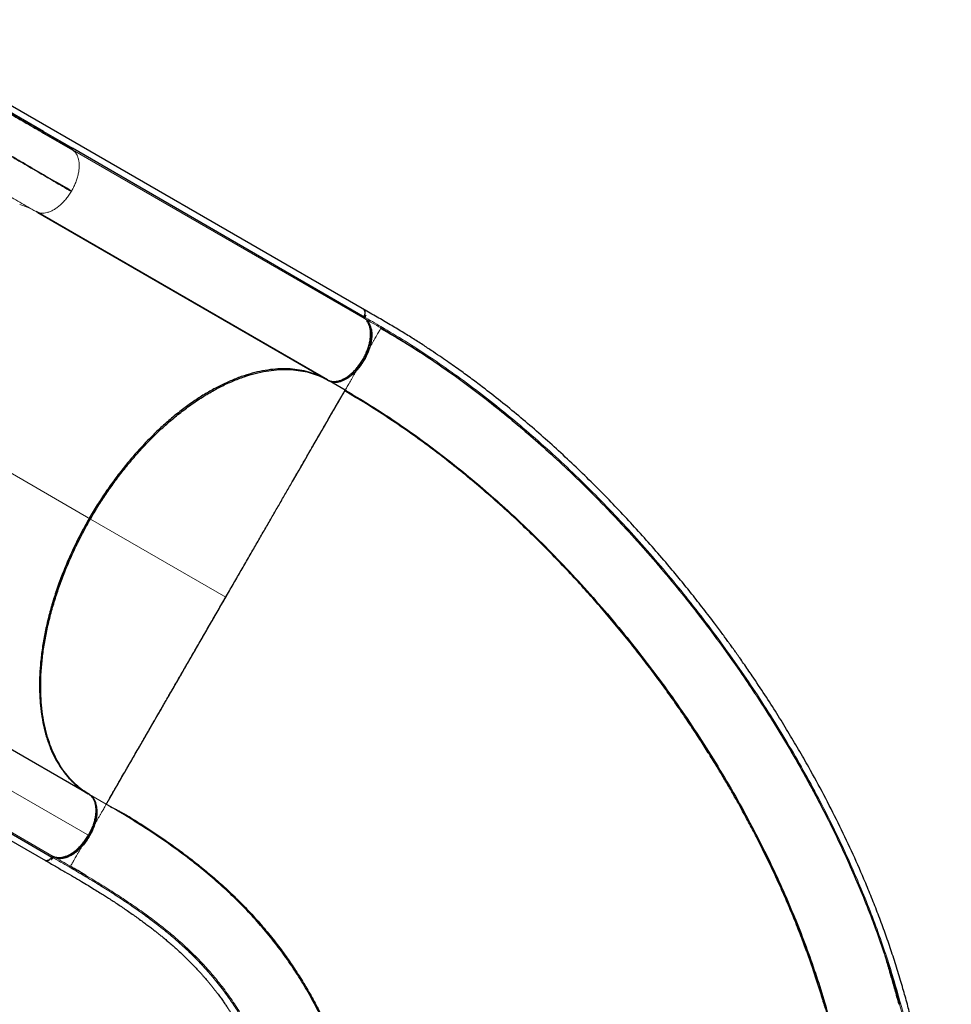
# Model space of a CAD drawing. Extents: x -78 to 544, y -9 to 600.
# Drawn here: x 301 to 340, y 161 to 202 of the extents above; entities that cross this region are included whole.
import ezdxf

# ---------------------------------------------------------------- set-up
doc = ezdxf.new("R2010")
doc.units = 0
doc.header["$LTSCALE"] = 0.125
doc.header["$MEASUREMENT"] = 0
doc.layers.add('CONTOUR', color=7, linetype='CONTINUOUS')

msp = doc.modelspace()

# ---------------------------------------------------------------- linework, layer by layer
at = {"layer": 'CONTOUR', "lineweight": 25}
for p, q in [((315.70387, 190.1498), (300.05097, 199.18701)), ((302.26997, 197.6062), (300.07425, 198.87389)), ((302.27454, 197.54342), (303.48453, 196.84366)), ((315.72679, 189.83588), (303.48115, 196.9059)), ((301.95765, 194.26227), (302.03545, 194.22874)), ((314.15351, 187.22099), (301.95765, 194.26227)), ((302.03391, 194.22582), (314.22984, 187.18449)), ((309.1683, 190.0992), (309.17625, 190.10219)), ((315.67674, 189.86422), (315.67627, 189.86319)), ((315.70387, 190.14979), (315.70786, 190.14526)), ((315.75722, 189.93212), (315.72617, 189.83603)), ((310.85915, 189.13056), (310.84768, 189.12961)), ((316.38545, 189.36604), (316.39818, 189.38808)), ((316.39662, 189.38834), (316.89614, 189.09028)), ((311.82396, 188.56596), (311.83575, 188.56672)), ((312.05495, 188.4326), (312.06797, 188.43265)), ((312.05847, 188.43056), (312.07091, 188.43095)), ((317.72401, 188.57791), (317.94506, 188.43749)), ((312.52875, 188.16662), (312.51592, 188.16646)), ((312.52081, 188.16363), (312.53423, 188.16345)), ((314.15351, 187.22099), (314.20721, 187.19756)), ((314.20281, 187.19143), (314.22735, 187.17821)), ((314.20328, 187.19225), (314.20321, 187.1923)), ((314.8986, 186.79081), (314.22816, 187.17789)), ((309.89846, 178.13064), (309.97049, 178.25507)), ((291.95765, 176.94176), (304.15359, 169.90044)), ((286.73937, 176.13063), (302.35224, 167.11654)), ((290.42995, 174.30056), (302.62589, 167.25923)), ((304.15351, 169.90048), (304.17723, 169.88587)), ((302.67515, 167.23099), (302.60741, 167.15601)), ((302.62547, 167.25896), (302.62666, 167.26064)), ((302.62634, 167.25897), (302.67559, 167.23054)), ((302.39818, 167.09224), (302.39227, 167.09343)), ((338.09826, 161.10804), (338.07301, 161.10128))]:
    msp.add_line(p, q, dxfattribs=at)
at = {"layer": 'CONTOUR', "lineweight": 18}
for p, q in [((303.48453, 196.84366), (315.73017, 189.77364)), ((303.43881, 195.1063), (303.45305, 195.13095)), ((288.8397, 190.28892), (304.23597, 181.39988)), ((311.83529, 188.56699), (311.8237, 188.56611)), ((312.65313, 188.08723), (312.66716, 188.08671)), ((304.23589, 181.39993), (304.23597, 181.39988)), ((304.23895, 181.39816), (309.8986, 178.13055)), ((304.19838, 168.14252), (291.95275, 175.21254)), ((302.68076, 167.28784), (290.48554, 174.32875)), ((304.20329, 169.87174), (304.8986, 169.4703))]:
    msp.add_line(p, q, dxfattribs=at)
at = {"layer": 'CONTOUR', "lineweight": 25, "flags": 128}
msp.add_lwpolyline([(302.26997, 197.6062), (302.94822, 197.21401), (303.48115, 196.9059)], dxfattribs=at)
at = {"layer": 'CONTOUR', "lineweight": 25}
for points, knots in [([(294.06077, 202.28564), (294.06754, 202.28173), (294.08449, 202.27195), (294.14352, 202.23787), (294.23384, 202.18572), (294.35315, 202.11683), (294.50006, 202.03202), (294.68803, 201.92349), (294.92394, 201.78729), (295.21582, 201.61877), (295.54764, 201.42719), (295.91941, 201.21255), (296.30763, 200.98841), (296.70379, 200.75969), (297.10057, 200.53061), (297.52221, 200.28717), (297.96871, 200.02939), (298.44007, 199.75725), (298.96391, 199.45481), (299.5435, 199.12018), (300.18231, 198.75136), (300.85034, 198.36568), (301.54528, 197.96446), (302.03122, 197.6839), (302.27454, 197.54342)], [0, 0, 0, 0, 0.02774569, 0.06948187, 0.11116477, 0.15284769, 0.19458396, 0.23642667, 0.28782983, 0.33908512, 0.39029122, 0.4415471, 0.49295146, 0.53580135, 0.57853719, 0.62121599, 0.66389501, 0.70663151, 0.74948251, 0.79966695, 0.84971897, 0.89973046, 0.94979353, 1, 1, 1, 1]), ([(303.48215, 196.84547), (303.30341, 196.94866), (302.91804, 197.17116), (302.35377, 197.49694), (301.79317, 197.8206), (301.27235, 198.1213), (300.792, 198.39863), (300.35026, 198.65368), (299.94499, 198.88766), (299.57176, 199.10315), (299.22712, 199.30213), (298.90996, 199.48524), (298.6192, 199.65311), (298.3554, 199.80542), (298.11713, 199.94298), (297.90414, 200.06595), (297.71486, 200.17524), (297.54422, 200.27376), (297.37934, 200.36895), (297.20831, 200.46769), (297.02475, 200.57367), (296.82976, 200.68625), (296.62588, 200.80396), (296.41488, 200.92578), (296.20009, 201.04979), (295.98354, 201.17481), (295.76737, 201.29962), (295.55275, 201.42353), (295.3407, 201.54595), (295.13403, 201.66527), (294.9358, 201.77972), (294.75018, 201.88688), (294.58038, 201.98492), (294.44113, 202.06531), (294.32978, 202.1296), (294.24297, 202.17971), (294.17452, 202.21923), (294.1264, 202.24701), (294.11265, 202.25495), (294.10633, 202.2586)], [0, 0, 0, 0, 0.031993308, 0.068978332, 0.104398765, 0.138254671, 0.170546503, 0.200740033, 0.229426348, 0.256605838, 0.282278554, 0.306869763, 0.329898524, 0.351364577, 0.371267684, 0.389607651, 0.40609847, 0.421081252, 0.435521296, 0.451422178, 0.46917639, 0.488508758, 0.509419093, 0.531907201, 0.555972925, 0.581144484, 0.607837908, 0.636053649, 0.665792333, 0.697636942, 0.731061229, 0.766065217, 0.802648578, 0.840810644, 0.871902691, 0.903968322, 0.937007079, 0.971018674, 1, 1, 1, 1]), ([(300.67041, 196.72142), (300.88637, 196.59559), (301.31828, 196.34395), (302.00045, 195.94609), (302.70421, 195.53537), (303.1937, 195.24946), (303.43844, 195.10651)], [0, 0, 0, 0, 0.250003588, 0.500006004, 0.750004931, 1, 1, 1, 1]), ([(340.26579, 154.23099), (340.20685, 154.45101), (340.09235, 154.87832), (339.92573, 155.50024), (339.76931, 156.08405), (339.62307, 156.62975), (339.487, 157.13734), (339.36325, 157.59893), (339.25149, 158.01592), (339.15133, 158.38971), (339.06017, 158.73034), (338.97672, 159.04265), (338.89319, 159.35596), (338.80932, 159.67129), (338.72577, 159.98566), (338.64967, 160.27163), (338.57772, 160.54085), (338.50416, 160.81428), (338.4229, 161.11291), (338.33496, 161.43034), (338.24022, 161.76409), (338.13911, 162.10976), (338.0299, 162.47089), (337.91537, 162.83666), (337.79813, 163.19816), (337.67856, 163.55438), (337.55693, 163.9052), (337.39003, 164.37207), (337.17318, 164.95248), (336.89846, 165.64848), (336.54404, 166.50191), (336.09453, 167.51702), (335.53464, 168.69068), (334.93681, 169.86047), (334.37881, 170.88398), (333.87293, 171.76642), (333.42824, 172.51317), (332.95869, 173.27263), (332.45913, 174.05089), (332.05178, 174.6618), (331.75207, 175.1001), (331.57913, 175.34991), (331.41922, 175.57824), (331.28877, 175.76264), (331.18723, 175.90508), (331.11177, 176.01036), (331.05085, 176.09499), (330.98691, 176.18349), (330.90645, 176.29437), (330.79828, 176.44252), (330.66781, 176.61984), (330.51617, 176.82408), (330.33509, 177.06549), (330.12434, 177.34304), (329.89082, 177.64626), (329.65052, 177.95375), (329.41135, 178.25539), (329.17406, 178.55047), (328.93876, 178.83903), (328.70557, 179.12113), (328.3368, 179.56131), (327.82949, 180.1519), (327.17736, 180.88382), (326.52174, 181.59342), (325.86022, 182.28394), (325.17761, 182.97095), (324.47158, 183.65497), (323.74156, 184.33452), (323.00201, 184.99544), (322.25428, 185.63631), (321.50359, 186.25261), (320.91916, 186.7117), (320.50578, 187.02683), (320.26203, 187.20988), (320.01941, 187.38936), (319.77575, 187.56689), (319.52033, 187.75013), (319.24154, 187.94678), (318.92989, 188.16244), (318.57811, 188.4006), (318.18501, 188.66012), (317.74947, 188.93939), (317.2769, 189.23272), (316.76782, 189.53766), (316.22307, 189.85147), (315.84808, 190.06792), (315.65474, 190.17953)], [0, 0, 0, 0, 0.01631416, 0.03168637, 0.04611653, 0.0596046, 0.0721505, 0.08375399, 0.09383106, 0.10307015, 0.11147149, 0.11909236, 0.12623404, 0.1347124, 0.14248511, 0.14955313, 0.15591919, 0.16243866, 0.16979935, 0.17800223, 0.18587125, 0.19438612, 0.20340467, 0.21234301, 0.22113652, 0.22978443, 0.23828686, 0.24664396, 0.26368296, 0.28035506, 0.29702505, 0.32543923, 0.35385292, 0.38226094, 0.41082389, 0.42908494, 0.44759595, 0.46646739, 0.48608776, 0.50649039, 0.51313154, 0.51979967, 0.52577133, 0.53081412, 0.53412468, 0.53686183, 0.53902557, 0.54073464, 0.54378234, 0.54770795, 0.5523592, 0.55773136, 0.56382446, 0.5714761, 0.57980618, 0.58806683, 0.59619616, 0.60419419, 0.61206094, 0.61979643, 0.62740068, 0.64848591, 0.66922319, 0.68974834, 0.71007491, 0.73035846, 0.75187457, 0.77339538, 0.79491899, 0.81644312, 0.83792059, 0.85902727, 0.86589777, 0.87272136, 0.87949816, 0.88622814, 0.8930964, 0.90081423, 0.90945179, 0.91900908, 0.93000796, 0.94201642, 0.95503165, 0.96904428, 0.98403892, 1, 1, 1, 1]), ([(315.6629, 190.16928), (315.66896, 190.16614), (315.69258, 190.15387), (315.71326, 190.1043), (315.72198, 190.0298), (315.7098, 189.94636), (315.68731, 189.89048), (315.67674, 189.86422)], [0, 0, 0, 0, 0.08517027, 0.33231266, 0.56031939, 0.79329517, 1, 1, 1, 1]), ([(315.6761, 189.80727), (315.67416, 189.80929), (315.66906, 189.8146), (315.66744, 189.82918), (315.6696, 189.84655), (315.67405, 189.85765), (315.67627, 189.86319)], [0, 0, 0, 0, 0.19251141, 0.50607689, 0.75303726, 1, 1, 1, 1]), ([(315.67636, 189.86318), (315.67422, 189.85712), (315.66984, 189.84469), (315.66867, 189.82714), (315.67076, 189.81396), (315.67473, 189.80898), (315.6761, 189.80727)], [0, 0, 0, 0, 0.2736173, 0.56146597, 0.84932853, 1, 1, 1, 1]), ([(315.68925, 190.14106), (315.69405, 190.13376), (315.71229, 190.106), (315.72155, 190.03827), (315.70987, 189.94763), (315.68711, 189.89024), (315.67678, 189.86421)], [0, 0, 0, 0, 0.12142785, 0.46178446, 0.75588641, 1, 1, 1, 1]), ([(315.72679, 189.83588), (315.73832, 189.86222), (315.75272, 189.8951), (315.75647, 189.92597), (315.75722, 189.93212)], [0, 0, 0, 0, 0.80077585, 1, 1, 1, 1]), ([(314.27339, 187.15935), (314.28161, 187.15582), (314.31475, 187.14158), (314.38024, 187.12791), (314.47331, 187.11971), (314.57975, 187.12766), (314.69905, 187.15439), (314.81882, 187.19914), (314.93465, 187.25772), (315.04587, 187.32723), (315.15895, 187.41179), (315.27403, 187.51326), (315.38753, 187.62959), (315.49809, 187.76086), (315.6025, 187.90435), (315.6983, 188.05734), (315.78332, 188.21661), (315.85583, 188.37868), (315.91472, 188.54005), (315.95921, 188.69658), (315.99004, 188.84711), (316.00724, 188.98753), (316.01231, 189.11886), (316.00564, 189.2488), (315.98502, 189.37531), (315.94908, 189.49252), (315.90313, 189.58904), (315.8502, 189.6665), (315.79359, 189.72814), (315.75119, 189.75931), (315.73063, 189.77441)], [0, 0, 0, 0, 0.010297409, 0.041532663, 0.074598108, 0.11166206, 0.150833294, 0.19204242, 0.226012455, 0.259980139, 0.296654159, 0.333326044, 0.37164466, 0.410779101, 0.450476966, 0.490462659, 0.530448353, 0.570146218, 0.609280658, 0.647599275, 0.684273186, 0.720945181, 0.754915149, 0.788882901, 0.830094204, 0.86926559, 0.906327215, 0.939395143, 0.970629159, 1, 1, 1, 1]), ([(315.6485, 188.08966), (315.6793, 188.14575), (315.7409, 188.25792), (315.81638, 188.43233), (315.87789, 188.60768), (315.92307, 188.78173), (315.95178, 188.95148), (315.96341, 189.11424), (315.95745, 189.26709), (315.93454, 189.40801), (315.89426, 189.53351), (315.84735, 189.63037), (315.80832, 189.67717), (315.79371, 189.6947)], [0, 0, 0, 0, 0.09439481, 0.18880055, 0.2832025, 0.3776161, 0.47203879, 0.56644217, 0.66084003, 0.75524632, 0.84964371, 0.94370289, 1, 1, 1, 1]), ([(315.73017, 189.77364), (315.72725, 189.77646), (315.72124, 189.78229), (315.71861, 189.7983), (315.71939, 189.81654), (315.72437, 189.82957), (315.72679, 189.83588)], [0, 0, 0, 0, 0.24248992, 0.50000815, 0.75764148, 1, 1, 1, 1]), ([(315.98391, 189.35012), (315.98952, 189.32746), (316.00789, 189.25322), (316.01457, 189.10485), (316.00159, 188.90896), (315.96117, 188.69854), (315.89699, 188.48344), (315.81011, 188.26847), (315.7021, 188.05896), (315.57466, 187.86067), (315.43194, 187.67794), (315.27774, 187.5148), (315.11573, 187.37463), (314.95224, 187.26507), (314.81597, 187.19491), (314.73822, 187.17281), (314.71178, 187.16529)], [0, 0, 0, 0, 0.03262819, 0.10687557, 0.18477359, 0.26281216, 0.34092008, 0.41895354, 0.49684612, 0.5747387, 0.65277216, 0.73088008, 0.80891865, 0.88681668, 0.96150055, 1, 1, 1, 1]), ([(318.02966, 188.38528), (318.02801, 188.38633), (317.99364, 188.40811), (317.89775, 188.46653), (317.74203, 188.56178), (317.54441, 188.6818), (317.30975, 188.82377), (317.0365, 188.98775), (316.72554, 189.17253), (316.50387, 189.30148), (316.3873, 189.3693)], [0, 0, 0, 0, 0.00429512, 0.0890126, 0.19230815, 0.31471093, 0.45653, 0.61795209, 0.79908848, 1, 1, 1, 1]), ([(316.39818, 189.38808), (316.69937, 189.21136), (317.2435, 188.89208), (317.78617, 188.54042), (318.02846, 188.38341)], [0, 0, 0, 0, 0.55352382, 1, 1, 1, 1]), ([(316.40412, 189.38457), (316.70509, 189.20719), (317.30901, 188.85127), (318.21364, 188.27081), (319.11654, 187.65716), (320.01373, 187.0097), (320.90353, 186.33072), (321.78433, 185.62175), (322.65484, 184.8844), (323.5546, 184.08385), (324.48022, 183.21707), (325.4277, 182.28162), (326.35537, 181.31714), (327.26178, 180.32565), (328.14565, 179.30895), (329.00556, 178.26883), (329.84062, 177.2071), (330.64845, 176.12493), (331.38253, 175.09537), (331.83288, 174.4195), (332.03453, 174.11686)], [0, 0, 0, 0, 0.051718827, 0.103779038, 0.15583094, 0.20789622, 0.259954061, 0.312017705, 0.364079122, 0.416149885, 0.475652958, 0.535163507, 0.594671549, 0.65418428, 0.713694314, 0.773206365, 0.832718609, 0.892232753, 0.95174429, 1, 1, 1, 1]), ([(315.86834, 188.58791), (315.86823, 188.58751), (315.85276, 188.52994), (315.80784, 188.4152), (315.73583, 188.2481), (315.67724, 188.14181), (315.64837, 188.08944)], [0, 0, 0, 0, 0.00237135, 0.34398494, 0.67672128, 1, 1, 1, 1]), ([(314.28611, 187.17015), (314.31415, 187.16361), (314.37995, 187.14827), (314.4949, 187.15202), (314.62572, 187.17581), (314.76171, 187.22369), (314.89998, 187.29385), (315.03835, 187.38441), (315.17445, 187.49476), (315.30591, 187.62292), (315.43048, 187.76606), (315.54679, 187.92178), (315.61451, 188.03356), (315.6485, 188.08966)], [0, 0, 0, 0, 0.06927695, 0.162596027, 0.255976944, 0.348470839, 0.44169373, 0.534989518, 0.62749416, 0.720828164, 0.814246777, 0.906764295, 1, 1, 1, 1]), ([(314.15351, 187.22099), (314.04323, 187.2799), (313.82269, 187.39773), (313.46556, 187.52672), (313.09095, 187.62003), (312.69931, 187.67437), (312.2931, 187.68973), (311.87393, 187.66574), (311.44313, 187.60285), (311.00187, 187.50092), (310.55205, 187.36044), (310.09634, 187.1828), (309.6372, 186.96842), (309.17663, 186.71817), (308.71596, 186.43305), (308.25652, 186.11362), (307.80031, 185.7613), (307.34981, 185.37858), (306.90767, 184.96713), (306.47581, 184.5287), (306.05539, 184.06476), (305.64775, 183.57645), (305.25451, 183.06598), (304.87814, 182.53625), (304.5191, 181.99107), (304.29716, 181.6161), (304.18619, 181.42862)], [0, 0, 0, 0, 0.04160823, 0.08321517, 0.125, 0.1667862, 0.20839314, 0.25, 0.29160824, 0.33321517, 0.375, 0.41678621, 0.45839314, 0.5, 0.54160824, 0.58321518, 0.62500001, 0.66678621, 0.70839315, 0.75000001, 0.79160824, 0.83321518, 0.87500001, 0.91678551, 0.95839245, 1, 1, 1, 1]), ([(304.23597, 181.39988), (304.33949, 181.5751), (304.5463, 181.92516), (304.87886, 182.43483), (305.23147, 182.93818), (305.60739, 183.43439), (306.00685, 183.92185), (306.42607, 184.39379), (306.8634, 184.84634), (307.31652, 185.27592), (307.78225, 185.67838), (308.25798, 186.0501), (308.74068, 186.38842), (309.22642, 186.6902), (309.71205, 186.95292), (310.19441, 187.17543), (310.66961, 187.35632), (311.13459, 187.49474), (311.58676, 187.59125), (312.02296, 187.64635), (312.44089, 187.6609), (312.83889, 187.63687), (313.21324, 187.57668), (313.56415, 187.48217), (313.89492, 187.35798), (314.10042, 187.24753), (314.20329, 187.19225)], [0, 0, 0, 0, 0.03886784, 0.07764971, 0.11649063, 0.15711656, 0.19833886, 0.2399804, 0.28249195, 0.32544958, 0.36862097, 0.41225584, 0.45613667, 0.5, 0.54386467, 0.58774549, 0.63137903, 0.67455174, 0.71750935, 0.7600196, 0.80166241, 0.84288468, 0.88350937, 0.9223509, 0.96113277, 1, 1, 1, 1]), ([(314.38085, 187.13302), (314.37059, 187.13304), (314.357, 187.13308), (314.34536, 187.1375), (314.34251, 187.13858)], [0, 0, 0, 0, 0.75551965, 1, 1, 1, 1]), ([(309.8986, 178.13055), (310.0006, 178.30722), (310.20459, 178.66054), (310.50888, 179.18758), (310.8098, 179.70879), (311.10579, 180.22147), (311.39541, 180.7231), (311.67736, 181.21145), (311.95048, 181.68452), (312.21796, 182.1478), (312.47846, 182.599), (312.73065, 183.03581), (312.9699, 183.45019), (313.19569, 183.84127), (313.40776, 184.20859), (313.61189, 184.56216), (313.8064, 184.89906), (313.98958, 185.21634), (314.15586, 185.50433), (314.30524, 185.76308), (314.43777, 185.99262), (314.5535, 186.19307), (314.65584, 186.37032), (314.74281, 186.52096), (314.81255, 186.64176), (314.86196, 186.72733), (314.89288, 186.78089), (314.8967, 186.7875), (314.8986, 186.79081)], [0, 0, 0, 0, 0.0349971, 0.06999435, 0.10499177, 0.13998939, 0.17498792, 0.20998745, 0.24498576, 0.27997821, 0.31664011, 0.35331051, 0.389979, 0.42664261, 0.46331115, 0.49998247, 0.53998091, 0.57998105, 0.61998468, 0.65998511, 0.69998589, 0.73998928, 0.77999122, 0.82399206, 0.86799465, 0.91199653, 0.9559981, 1, 1, 1, 1]), ([(312.69054, 182.96633), (312.69479, 182.97369), (312.75692, 183.0814), (312.85967, 183.2596), (312.99989, 183.50281), (313.12564, 183.72091), (313.24933, 183.93534), (313.37057, 184.1454), (313.48914, 184.35066), (313.62031, 184.57761), (313.76203, 184.82283), (313.90868, 185.07665), (314.04637, 185.31519), (314.17236, 185.5336), (314.28945, 185.73676), (314.39497, 185.91983), (314.49157, 186.08745), (314.56946, 186.22244), (314.63339, 186.3332), (314.68482, 186.4223), (314.73068, 186.50173), (314.77123, 186.57206), (314.80575, 186.63191), (314.83162, 186.67682), (314.85075, 186.71006), (314.86534, 186.73541), (314.87644, 186.75467), (314.88493, 186.76949), (314.89138, 186.78076), (314.89644, 186.78957), (314.89713, 186.79079), (314.8975, 186.79145)], [0, 0, 0, 0, 0.00285004, 0.04168267, 0.07237166, 0.10356443, 0.13526781, 0.16748859, 0.20023335, 0.23350643, 0.28074233, 0.32930201, 0.37640807, 0.4250561, 0.47208854, 0.52086096, 0.56776731, 0.61670709, 0.65137584, 0.68736236, 0.72332665, 0.75813536, 0.79480326, 0.82936082, 0.85271878, 0.87745387, 0.9035661, 0.92214083, 0.94428716, 0.9702401, 1, 1, 1, 1]), ([(335.18541, 160.39091), (335.17805, 160.41644), (335.16445, 160.4636), (335.13424, 160.55083), (335.10013, 160.64485), (335.06225, 160.74864), (335.02143, 160.8637), (334.97981, 160.98706), (334.93706, 161.12146), (334.89692, 161.25718), (334.85078, 161.40985), (334.80215, 161.56833), (334.75126, 161.73137), (334.6801, 161.95554), (334.58592, 162.24479), (334.43543, 162.69166), (334.24386, 163.23503), (333.99406, 163.90548), (333.71867, 164.60429), (333.416, 165.33018), (333.05228, 166.15821), (332.621, 167.08268), (332.228, 167.871), (331.94587, 168.41428), (331.78255, 168.72297), (331.61623, 169.03162), (331.44179, 169.34957), (331.24242, 169.70624), (331.01152, 170.11052), (330.7456, 170.56483), (330.45324, 171.05148), (330.13321, 171.56978), (329.78426, 172.1189), (329.40508, 172.6979), (329.00669, 173.28749), (328.58996, 173.8853), (328.1559, 174.489), (327.69212, 175.11375), (327.19758, 175.75829), (326.67126, 176.42121), (326.12111, 177.09004), (325.54747, 177.7629), (324.95074, 178.4379), (324.32169, 179.12317), (323.65963, 179.81672), (322.96395, 180.51633), (322.23416, 181.21957), (321.46983, 181.92378), (320.69903, 182.60116), (319.92462, 183.25027), (319.14947, 183.86994), (318.34667, 184.48019), (317.51671, 185.07821), (316.66028, 185.66018), (315.77863, 186.22602), (315.18077, 186.57813), (314.87857, 186.75611)], [0, 0, 0, 0, 0.00576688, 0.01065104, 0.0147546, 0.01824787, 0.02140119, 0.02457311, 0.02811695, 0.03279053, 0.03775295, 0.04285648, 0.04810114, 0.05348692, 0.06447698, 0.075972, 0.0965004, 0.11672277, 0.14039703, 0.16365181, 0.18654387, 0.22020934, 0.25306712, 0.26322692, 0.27330675, 0.28330669, 0.29353754, 0.30461266, 0.31853715, 0.3336196, 0.34985986, 0.36725767, 0.38581259, 0.40552437, 0.4263932, 0.44653953, 0.46765828, 0.48974948, 0.5128131, 0.5368491, 0.56185748, 0.58663638, 0.61230184, 0.63885464, 0.66629484, 0.69462168, 0.72383501, 0.75393556, 0.78492441, 0.81350758, 0.84280616, 0.87281913, 0.90354637, 0.93498647, 0.96713847, 1, 1, 1, 1]), ([(314.8986, 186.79081), (314.89859, 186.79079), (314.89858, 186.79076), (314.91069, 186.81174), (314.91073, 186.8118)], [0, 0, 0, 0, 0.99718716, 1, 1, 1, 1]), ([(314.8986, 186.79081), (315.22556, 186.5977), (315.87949, 186.21149), (316.85473, 185.57883), (317.82295, 184.90951), (318.78178, 184.20129), (319.7293, 183.45709), (320.66375, 182.67864), (321.63455, 181.82287), (322.63684, 180.8853), (323.66481, 179.86219), (324.66631, 178.80313), (325.63939, 177.71072), (326.58216, 176.58746), (327.49281, 175.43577), (328.36956, 174.25807), (329.21054, 173.05671), (330.01388, 171.83405), (330.77764, 170.59257), (331.49983, 169.33482), (332.14604, 168.12403), (332.72139, 166.96482), (333.23147, 165.86073), (333.70507, 164.75288), (334.141, 163.64342), (334.53692, 162.53496), (334.8956, 161.4292), (335.09941, 160.6976), (335.20131, 160.33181)], [0, 0, 0, 0, 0.03571227, 0.07142548, 0.10714087, 0.14285497, 0.17856782, 0.21428275, 0.2499987, 0.29166454, 0.33333108, 0.37499892, 0.41666568, 0.45833252, 0.5, 0.54166748, 0.58333432, 0.62500108, 0.66666892, 0.70833546, 0.7500013, 0.78571725, 0.82143218, 0.85714503, 0.89285913, 0.92857452, 0.96428773, 1, 1, 1, 1]), ([(314.91071, 186.81178), (314.91613, 186.8005), (314.92696, 186.77795), (314.94384, 186.76582), (314.95229, 186.75975)], [0, 0, 0, 0, 0.49995868, 1, 1, 1, 1]), ([(304.18619, 181.42862), (304.0713, 181.2241), (303.84154, 180.81506), (303.52989, 180.1865), (303.24416, 179.55098), (302.98796, 178.91031), (302.76204, 178.26797), (302.568, 177.62705), (302.41134, 177.00848), (302.28931, 176.41464), (302.19925, 175.84713), (302.13793, 175.29084), (302.10573, 174.74809), (302.10308, 174.22132), (302.13002, 173.71277), (302.18612, 173.22437), (302.27103, 172.75804), (302.38439, 172.31569), (302.52582, 171.89923), (302.69503, 171.51067), (302.88762, 171.15855), (303.10079, 170.84209), (303.33191, 170.56012), (303.58477, 170.30816), (303.85681, 170.08427), (304.05461, 169.96175), (304.15351, 169.90048)], [0, 0, 0, 0, 0.04479845, 0.08959699, 0.13439668, 0.179196, 0.22399411, 0.26879303, 0.31359108, 0.35465824, 0.39572604, 0.43679319, 0.47785941, 0.51892653, 0.55999276, 0.60105981, 0.64212761, 0.68319485, 0.7242611, 0.7653282, 0.80639444, 0.84511541, 0.88383718, 0.92255869, 0.96127922, 1, 1, 1, 1]), ([(304.18628, 181.42857), (304.08807, 181.25449), (303.89001, 180.90345), (303.61477, 180.3612), (303.3536, 179.8015), (303.11079, 179.22567), (302.88848, 178.6366), (302.68946, 178.03807), (302.51606, 177.43353), (302.3705, 176.82669), (302.25476, 176.22238), (302.17034, 175.62462), (302.11845, 175.03747), (302.09983, 174.46591), (302.1147, 173.91371), (302.16291, 173.38443), (302.24374, 172.88222), (302.35605, 172.40979), (302.49839, 171.96946), (302.66879, 171.5638), (302.86508, 171.19398), (303.08495, 170.86081), (303.32562, 170.56484), (303.58494, 170.30661), (303.85608, 170.08422), (304.05054, 169.96388), (304.14565, 169.90502)], [0, 0, 0, 0, 0.03820938, 0.07705274, 0.11651145, 0.15715267, 0.19832228, 0.23999801, 0.28255015, 0.32545234, 0.36867948, 0.41238102, 0.45621417, 0.50015236, 0.5441062, 0.5879575, 0.63168001, 0.67495787, 0.71791242, 0.76051929, 0.80227544, 0.84352583, 0.88424914, 0.92381013, 0.9627352, 1, 1, 1, 1]), ([(304.20329, 169.87174), (304.10397, 169.93319), (303.90557, 170.05594), (303.63264, 170.28029), (303.37534, 170.53694), (303.13603, 170.83104), (302.91622, 171.16371), (302.71986, 171.53292), (302.54948, 171.93822), (302.40698, 172.37808), (302.29435, 172.84997), (302.21341, 173.35195), (302.16493, 173.88095), (302.14964, 174.43287), (302.16812, 175.00443), (302.21977, 175.59161), (302.30382, 176.18947), (302.4195, 176.79404), (302.56497, 177.40124), (302.73822, 178.00625), (302.93732, 178.60528), (303.15975, 179.19495), (303.40151, 179.76861), (303.66112, 180.32565), (303.93623, 180.86849), (304.13598, 181.22262), (304.23597, 181.39988)], [0, 0, 0, 0, 0.03886797, 0.077649841, 0.116490633, 0.157116543, 0.198338849, 0.239980402, 0.282491936, 0.325449567, 0.368620974, 0.412255827, 0.456136658, 0.500000003, 0.543864655, 0.587745479, 0.631379033, 0.674551724, 0.717509336, 0.760019605, 0.801662396, 0.842884672, 0.883509373, 0.922350761, 0.961132632, 1, 1, 1, 1]), ([(304.89754, 169.47092), (304.89763, 169.47106), (304.8978, 169.47133), (304.89902, 169.47341), (304.90071, 169.4763), (304.90274, 169.47977), (304.90504, 169.48371), (304.90802, 169.48884), (304.91193, 169.49556), (304.91715, 169.50456), (304.92327, 169.51509), (304.93347, 169.53271), (304.94885, 169.55926), (304.97201, 169.59923), (304.99993, 169.64749), (305.03336, 169.70532), (305.07256, 169.77313), (305.11653, 169.84929), (305.16565, 169.93434), (305.22755, 170.04151), (305.30432, 170.17438), (305.4012, 170.34185), (305.507, 170.52476), (305.62442, 170.72775), (305.75059, 170.94605), (305.88835, 171.18455), (306.03485, 171.43845), (306.18358, 171.6963), (306.33011, 171.95039), (306.47332, 172.1985), (306.62043, 172.45316), (306.77097, 172.71361), (306.94146, 173.00852), (307.13324, 173.34033), (307.35078, 173.71687), (307.57541, 174.10605), (307.80971, 174.51236), (308.05074, 174.93068), (308.30072, 175.36409), (308.55649, 175.80697), (308.81995, 176.26272), (309.08804, 176.72613), (309.35945, 177.19546), (309.62979, 177.66352), (309.80928, 177.97544), (309.89855, 178.13059)], [0, 0, 0, 0, 0.00915399, 0.01752595, 0.02511593, 0.03192396, 0.03795005, 0.04404327, 0.05287989, 0.06124514, 0.07051722, 0.07975842, 0.100672, 0.12005212, 0.14080228, 0.16305695, 0.18423699, 0.20664802, 0.22871009, 0.25001269, 0.28193726, 0.31253482, 0.34435102, 0.3750299, 0.4067646, 0.43749042, 0.46916654, 0.49997606, 0.52597353, 0.55147736, 0.57649322, 0.60102878, 0.6250917, 0.65667571, 0.68753442, 0.71906566, 0.74995212, 0.78137393, 0.81248545, 0.84394272, 0.87503802, 0.90685687, 0.93825977, 0.96929155, 1, 1, 1, 1]), ([(304.8986, 169.4703), (304.90075, 169.47402), (304.90505, 169.48146), (304.93983, 169.54171), (304.99541, 169.63798), (305.07389, 169.7739), (305.17483, 169.94873), (305.29612, 170.15882), (305.43635, 170.4017), (305.59417, 170.67506), (305.77243, 170.98381), (305.97113, 171.32798), (306.18365, 171.69606), (306.40771, 172.08415), (306.64112, 172.48843), (306.89082, 172.92092), (307.15639, 173.3809), (307.43711, 173.86712), (307.73211, 174.37807), (308.03185, 174.89723), (308.33379, 175.42022), (308.63561, 175.94298), (308.94471, 176.47835), (309.25945, 177.0235), (309.57805, 177.57533), (309.79175, 177.94548), (309.8986, 178.13055)], [0, 0, 0, 0, 0.04666923, 0.09333807, 0.14000749, 0.18667713, 0.23334484, 0.28001435, 0.32401681, 0.36801669, 0.41202026, 0.45602111, 0.50001917, 0.54002428, 0.58002537, 0.62002201, 0.6600261, 0.70002657, 0.74001726, 0.78001178, 0.81667809, 0.85334388, 0.89000815, 0.92667238, 0.96333625, 1, 1, 1, 1]), ([(332.14872, 173.94724), (332.15806, 173.93338), (332.418, 173.54758), (332.90085, 172.77567), (333.59316, 171.63247), (334.24868, 170.47626), (334.84438, 169.35983), (335.38261, 168.28572), (335.86745, 167.25645), (336.32227, 166.22515), (336.74481, 165.19417), (337.13083, 164.18222), (337.35814, 163.5172), (337.46885, 163.1933)], [0, 0, 0, 0, 0.00402991, 0.11222738, 0.22042544, 0.32865136, 0.43682502, 0.53149253, 0.62620215, 0.72090927, 0.81556004, 0.91016565, 1, 1, 1, 1]), ([(304.17723, 169.88587), (304.20693, 169.86364), (304.26606, 169.81938), (304.33723, 169.72717), (304.39365, 169.61761), (304.4341, 169.49152), (304.45753, 169.35076), (304.46333, 169.19756), (304.45224, 169.03487), (304.42369, 168.86485), (304.37817, 168.6904), (304.31693, 168.51467), (304.24135, 168.33986), (304.17966, 168.22772), (304.14871, 168.17144)], [0, 0, 0, 0, 0.083635522, 0.166502329, 0.249992513, 0.333693176, 0.416555201, 0.499966456, 0.583564152, 0.666434234, 0.749967175, 0.833646282, 0.91652733, 1, 1, 1, 1]), ([(304.19838, 168.14252), (304.22773, 168.19597), (304.28734, 168.30451), (304.36206, 168.47558), (304.41969, 168.63817), (304.46085, 168.7885), (304.48843, 168.92475), (304.50548, 169.05832), (304.51141, 169.18762), (304.5062, 169.31046), (304.48983, 169.42458), (304.46302, 169.52929), (304.42223, 169.63172), (304.37249, 169.72013), (304.32775, 169.76664), (304.30939, 169.78572)], [0, 0, 0, 0, 0.086339906, 0.175335034, 0.266816886, 0.338321493, 0.40982161, 0.482839063, 0.555851167, 0.628868784, 0.701880722, 0.773385817, 0.844885443, 0.936371375, 1, 1, 1, 1]), ([(315.88279, 155.15543), (315.80472, 155.43997), (315.64857, 156.00906), (315.39903, 156.82661), (315.13722, 157.61773), (314.86119, 158.38001), (314.57036, 159.11488), (314.24332, 159.87024), (313.87499, 160.6408), (313.45927, 161.42176), (313.01609, 162.17011), (312.54366, 162.88821), (312.04014, 163.57852), (311.50367, 164.24355), (310.93231, 164.88574), (310.32417, 165.50751), (309.67741, 166.11119), (309.02844, 166.66641), (308.38347, 167.17781), (307.74891, 167.64892), (307.08403, 168.11284), (306.38764, 168.57048), (305.66253, 169.02312), (305.15324, 169.32124), (304.8986, 169.4703)], [0, 0, 0, 0, 0.04166434, 0.08333044, 0.12499824, 0.16666344, 0.20833026, 0.24999883, 0.29999776, 0.34999818, 0.39999899, 0.44999908, 0.5, 0.55000092, 0.60000101, 0.65000182, 0.70000224, 0.75000117, 0.79166974, 0.83333656, 0.87500176, 0.91666956, 0.95833566, 1, 1, 1, 1]), ([(304.97101, 169.4284), (305.00611, 169.40871), (305.07333, 169.37098), (305.19156, 169.31052), (305.31603, 169.24758), (305.44694, 169.1803), (305.58369, 169.10696), (305.75142, 169.01248), (305.97533, 168.87498), (306.2217, 168.72113), (306.46956, 168.56336), (306.71935, 168.4012), (306.97108, 168.23436), (307.22435, 168.0628), (307.47887, 167.88643), (307.83169, 167.63609), (308.28, 167.30542), (308.81565, 166.88747), (309.3599, 166.43606), (309.90825, 165.94934), (310.45765, 165.4237), (310.99395, 164.86783), (311.51002, 164.28549), (311.98797, 163.69627), (312.42598, 163.10736), (312.8271, 162.52055), (313.20417, 161.91995), (313.55863, 161.30505), (313.89039, 160.67813), (314.19878, 160.04401), (314.47241, 159.43296), (314.71516, 158.84858), (314.93079, 158.29308), (315.13167, 157.74041), (315.27873, 157.3095), (315.37876, 157.00432), (315.43657, 156.82443), (315.49296, 156.64558), (315.54799, 156.46764), (315.60078, 156.29386), (315.64626, 156.14108), (315.68549, 155.9963), (315.7169, 155.87167), (315.74544, 155.75004), (315.77126, 155.63332), (315.79483, 155.52291), (315.81708, 155.41921), (315.83917, 155.32075), (315.85346, 155.26559), (315.86107, 155.23618)], [0, 0, 0, 0, 0.01505694, 0.02884313, 0.04140237, 0.05279253, 0.06309146, 0.0724049, 0.08621263, 0.10004483, 0.11422466, 0.12875213, 0.14362457, 0.15883465, 0.17438184, 0.1902661, 0.22463849, 0.26041364, 0.29731491, 0.33807133, 0.38008855, 0.42336685, 0.46773507, 0.51188383, 0.55240334, 0.59250741, 0.63220007, 0.67148627, 0.71034572, 0.74825564, 0.78499963, 0.81619374, 0.84649383, 0.87589274, 0.90428286, 0.91351268, 0.92262541, 0.93162096, 0.94049928, 0.9492603, 0.95752565, 0.96288155, 0.96768148, 0.97217993, 0.97668308, 0.98149664, 0.9868741, 0.99299989, 1, 1, 1, 1]), ([(304.50694, 169.26576), (304.50846, 169.20139), (304.5116, 169.06766), (304.47576, 168.84359), (304.41182, 168.60841), (304.32105, 168.37068), (304.23925, 168.21854), (304.19838, 168.14252)], [0, 0, 0, 0, 0.18823849, 0.39105839, 0.59419639, 0.79725553, 1, 1, 1, 1]), ([(304.14848, 168.17158), (304.11734, 168.12001), (304.05529, 168.01726), (303.95058, 167.87405), (303.84049, 167.74257), (303.72722, 167.62608), (303.61239, 167.52436), (303.49951, 167.43949), (303.38844, 167.36963), (303.27272, 167.31061), (303.15301, 167.26535), (303.03368, 167.23798), (302.92725, 167.22958), (302.83381, 167.23671), (302.75221, 167.25491), (302.70406, 167.27603), (302.68073, 167.28627)], [0, 0, 0, 0, 0.07848497, 0.15639858, 0.23320135, 0.30838881, 0.38035209, 0.45231932, 0.51897859, 0.58563844, 0.66651342, 0.7433897, 0.81612869, 0.88103472, 0.94234447, 1, 1, 1, 1]), ([(302.78206, 167.25075), (302.78293, 167.25042), (302.81855, 167.23728), (302.89856, 167.23155), (303.02054, 167.23561), (303.15012, 167.26483), (303.28345, 167.31509), (303.41885, 167.38645), (303.55399, 167.47788), (303.68664, 167.58762), (303.81478, 167.71377), (303.93589, 167.85472), (304.04919, 168.0073), (304.11554, 168.11673), (304.14871, 168.17144)], [0, 0, 0, 0, 0.00227987, 0.09299756, 0.18369648, 0.2743897, 0.36509146, 0.45578513, 0.5464841, 0.63720163, 0.72791042, 0.81860802, 0.90930926, 1, 1, 1, 1]), ([(302.8566, 167.21858), (302.88337, 167.21348), (302.9471, 167.20135), (303.05918, 167.20717), (303.18988, 167.23366), (303.32806, 167.28483), (303.46928, 167.35899), (303.61025, 167.45478), (303.7475, 167.56966), (303.87716, 167.6995), (303.99647, 167.84041), (304.10459, 167.98772), (304.16742, 168.09142), (304.19838, 168.14252)], [0, 0, 0, 0, 0.066185965, 0.157546426, 0.252501879, 0.348512127, 0.445365212, 0.542223089, 0.638232852, 0.733183993, 0.824548626, 0.913539035, 1, 1, 1, 1]), ([(304.19838, 168.14252), (304.15326, 168.06952), (304.06294, 167.92341), (303.90354, 167.72678), (303.73297, 167.55448), (303.56288, 167.41534), (303.45113, 167.35329), (303.39992, 167.32485)], [0, 0, 0, 0, 0.20620185, 0.41270126, 0.61926162, 0.82550985, 1, 1, 1, 1]), ([(302.62557, 167.25886), (302.61283, 167.24236), (302.58561, 167.2071), (302.53651, 167.16205), (302.47919, 167.12478), (302.41891, 167.10699), (302.37648, 167.1039), (302.36082, 167.11461), (302.3603, 167.11497)], [0, 0, 0, 0, 0.15725296, 0.33599642, 0.53305257, 0.75459182, 0.99177302, 1, 1, 1, 1]), ([(302.37066, 167.11296), (302.38097, 167.11011), (302.40752, 167.10277), (302.45855, 167.11584), (302.51658, 167.14646), (302.57435, 167.19383), (302.6081, 167.23683), (302.62547, 167.25896)], [0, 0, 0, 0, 0.1409397, 0.36301977, 0.56978247, 0.77854288, 1, 1, 1, 1]), ([(302.60741, 167.15601), (302.61238, 167.15975), (302.63726, 167.17844), (302.65855, 167.20738), (302.67559, 167.23053)], [0, 0, 0, 0, 0.19981747, 1, 1, 1, 1]), ([(302.62666, 167.26064), (302.63143, 167.26653), (302.64098, 167.27831), (302.65657, 167.28785), (302.67018, 167.29127), (302.67693, 167.28909), (302.68031, 167.28801)], [0, 0, 0, 0, 0.27970791, 0.55941307, 0.77970548, 1, 1, 1, 1]), ([(302.68073, 167.28627), (302.67704, 167.28758), (302.66942, 167.29029), (302.65476, 167.28605), (302.63963, 167.2761), (302.63096, 167.26561), (302.62676, 167.26052)], [0, 0, 0, 0, 0.24189062, 0.49916098, 0.7568583, 1, 1, 1, 1]), ([(302.67559, 167.23054), (302.67985, 167.23579), (302.68864, 167.24662), (302.70405, 167.25642), (302.71923, 167.26213), (302.72728, 167.25984), (302.73118, 167.25873)], [0, 0, 0, 0, 0.24248992, 0.50000815, 0.75764148, 1, 1, 1, 1]), ([(302.34181, 167.1212), (302.48407, 167.03909), (302.75874, 166.88056), (303.15598, 166.65134), (303.5216, 166.43954), (303.8493, 166.24606), (304.14047, 166.0712), (304.39731, 165.91437), (304.62187, 165.7751), (304.8176, 165.65192), (305.07051, 165.49061), (305.39191, 165.28105), (305.78869, 165.01334), (306.11862, 164.78189), (306.37653, 164.59502), (306.55619, 164.46197), (306.71657, 164.34072), (306.85803, 164.23171), (306.9837, 164.13315), (307.10198, 164.03887), (307.22339, 163.94051), (307.35557, 163.83142), (307.50039, 163.70934), (307.6565, 163.57455), (307.88771, 163.36949), (308.17761, 163.10003), (308.44486, 162.8345), (308.63284, 162.63873), (308.74769, 162.51592), (308.85108, 162.4026), (308.94002, 162.3029), (309.01459, 162.21769), (309.08065, 162.14097), (309.1478, 162.06178), (309.21818, 161.97733), (309.29372, 161.88496), (309.37241, 161.78689), (309.45778, 161.67814), (309.55933, 161.54568), (309.66957, 161.39749), (309.78261, 161.2403), (309.88296, 161.09634), (309.9713, 160.96602), (310.05216, 160.84368), (310.13775, 160.71106), (310.2352, 160.55574), (310.34736, 160.37071), (310.46847, 160.16312), (310.61087, 159.90857), (310.77099, 159.60704), (310.94586, 159.25699), (311.09422, 158.94094), (311.21331, 158.67453), (311.30013, 158.47373), (311.37612, 158.29273), (311.44206, 158.13158), (311.4999, 157.98705), (311.5522, 157.85379), (311.60336, 157.72103), (311.65824, 157.57602), (311.72073, 157.40741), (311.79231, 157.20959), (311.90009, 156.90356), (312.03722, 156.49645), (312.19705, 155.99378), (312.34891, 155.48948), (312.49493, 154.98177), (312.63718, 154.46904), (312.80031, 153.86458), (312.98521, 153.17019), (313.19285, 152.3954), (313.39842, 151.62779), (313.55409, 151.04676), (313.66001, 150.65142), (313.71866, 150.43254), (313.78092, 150.20015), (313.85003, 149.94224), (313.92825, 149.65031), (314.01374, 149.33122), (314.10618, 148.98626), (314.20521, 148.61667), (314.31242, 148.21657), (314.42781, 147.78595), (314.50746, 147.48868), (314.54865, 147.33496)], [0, 0, 0, 0, 0.01744237, 0.03367763, 0.04870069, 0.0625128, 0.07512758, 0.08635563, 0.0964338, 0.10536287, 0.11317992, 0.13165926, 0.15128729, 0.17206791, 0.18268099, 0.1924853, 0.20138212, 0.20937147, 0.21645334, 0.22302463, 0.23005118, 0.23799978, 0.2468698, 0.25666036, 0.26727179, 0.29119509, 0.31438768, 0.32329995, 0.33199722, 0.33979857, 0.34657906, 0.35233871, 0.35708266, 0.36206314, 0.36824622, 0.37394797, 0.38039206, 0.38757844, 0.39521559, 0.4060744, 0.41598645, 0.42495185, 0.43297065, 0.44005594, 0.44730675, 0.45696755, 0.46783528, 0.47991056, 0.49293216, 0.51108052, 0.52977274, 0.54900711, 0.56004937, 0.56997217, 0.57877039, 0.58644396, 0.59313668, 0.59927738, 0.60513867, 0.61156551, 0.61918917, 0.62801074, 0.6380234, 0.65946895, 0.68016071, 0.70009955, 0.71954909, 0.73881673, 0.75790819, 0.78634659, 0.81476437, 0.84304381, 0.87063497, 0.87858426, 0.8864682, 0.89467818, 0.90411024, 0.91479955, 0.92674613, 0.93916157, 0.95269469, 0.96734547, 0.98311391, 1, 1, 1, 1]), ([(302.34284, 167.12279), (302.3449, 167.12032), (302.34749, 167.11723), (302.35143, 167.11665), (302.35224, 167.11654)], [0, 0, 0, 0, 0.79628518, 1, 1, 1, 1]), ([(304.05214, 166.49035), (304.03643, 166.49984), (303.82763, 166.62605), (303.60497, 166.7544), (303.39906, 166.8731)], [0, 0, 0, 0, 0.075234535, 1, 1, 1, 1]), ([(337.48389, 163.15012), (337.48494, 163.1471), (337.56241, 162.9248), (337.62873, 162.70443), (337.69414, 162.48706)], [0, 0, 0, 0, 0.0136052, 1, 1, 1, 1]), ([(337.5457, 162.95519), (337.63532, 162.67886), (337.83588, 162.06046), (338.00482, 161.44725), (338.09826, 161.10804)], [0, 0, 0, 0, 0.44684093, 1, 1, 1, 1]), ([(338.07722, 161.1024), (338.04885, 161.20712), (337.99486, 161.40641), (337.91427, 161.69502), (337.84009, 161.95652), (337.77269, 162.19096), (337.71523, 162.38904), (337.66733, 162.55315), (337.62851, 162.68553), (337.59719, 162.79185), (337.57265, 162.87435), (337.5576, 162.92475), (337.54968, 162.95049), (337.54802, 162.95591)], [0, 0, 0, 0, 0.17968892, 0.34195072, 0.48687264, 0.6145535, 0.72511842, 0.8043101, 0.87189413, 0.92811901, 0.96309263, 0.99223422, 1, 1, 1, 1]), ([(337.60376, 162.76936), (337.67014, 162.56468), (337.85043, 162.00877), (338.00173, 161.45753), (338.09732, 161.10926)], [0, 0, 0, 0, 0.36819523, 1, 1, 1, 1])]:
    msp.add_open_spline(points, degree=3, knots=knots, dxfattribs=at)
at = {"layer": 'CONTOUR', "lineweight": 18}
for points, knots in [([(303.45305, 195.13095), (303.18466, 195.28591), (302.6479, 195.59581), (301.87889, 196.0398), (301.28322, 196.3837), (300.93255, 196.58616), (300.80913, 196.65742), (300.7708, 196.67955), (300.73258, 196.70162), (300.68592, 196.72856), (300.62359, 196.76454), (300.42233, 196.88074), (300.09654, 197.06884), (299.63712, 197.33408), (299.16913, 197.60428), (298.69706, 197.87683), (298.23186, 198.14541), (297.77712, 198.40795), (297.33682, 198.66216), (296.92687, 198.89885), (296.54807, 199.11755), (296.20123, 199.31779), (295.88719, 199.49911), (295.60627, 199.66129), (295.35876, 199.8042), (295.14491, 199.92766), (294.96508, 200.03148), (294.81931, 200.11564), (294.70876, 200.17947), (294.63047, 200.22467), (294.608, 200.23764), (294.59677, 200.24413)], [0, 0, 0, 0, 0.05118773, 0.10237271, 0.153554, 0.17474135, 0.17751591, 0.18029046, 0.183065, 0.18583955, 0.19047693, 0.19671965, 0.23016165, 0.26360449, 0.30341834, 0.34323388, 0.38305052, 0.42712112, 0.47119068, 0.51525814, 0.5593231, 0.60338618, 0.64744923, 0.69151441, 0.73558245, 0.77965297, 0.82372485, 0.86779665, 0.91186696, 0.9559348, 1, 1, 1, 1]), ([(302.27454, 197.54342), (302.27111, 197.54669), (302.26418, 197.55331), (302.26177, 197.57065), (302.26335, 197.58875), (302.26778, 197.60043), (302.26997, 197.6062)], [0, 0, 0, 0, 0.27672738, 0.56043821, 0.78265367, 1, 1, 1, 1]), ([(303.48115, 196.9059), (303.47853, 196.89869), (303.47321, 196.88409), (303.47312, 196.86554), (303.47665, 196.85126), (303.48192, 196.84617), (303.48453, 196.84366)], [0, 0, 0, 0, 0.27704135, 0.56036229, 0.78236965, 1, 1, 1, 1]), ([(303.485, 196.84443), (303.52688, 196.81003), (303.61073, 196.74118), (303.68799, 196.60208), (303.73541, 196.4606), (303.7601, 196.3251), (303.76848, 196.17534), (303.75862, 196.01243), (303.73048, 195.83919), (303.68525, 195.66118), (303.62352, 195.48166), (303.54742, 195.30299), (303.48461, 195.1882), (303.45323, 195.13085)], [0, 0, 0, 0, 0.121846668, 0.243905322, 0.32534092, 0.406681812, 0.487918328, 0.573149655, 0.658507654, 0.743966493, 0.829422699, 0.914774301, 1, 1, 1, 1]), ([(298.80299, 196.07016), (298.99879, 195.95673), (299.39037, 195.72988), (300.00014, 195.38159), (300.6293, 195.02316), (301.27876, 194.65299), (301.73138, 194.3925), (301.95765, 194.26227)], [0, 0, 0, 0, 0.20019778, 0.40038151, 0.60040039, 0.80023029, 1, 1, 1, 1]), ([(302.03545, 194.22874), (302.04358, 194.22504), (302.08557, 194.20597), (302.1727, 194.19404), (302.29452, 194.19355), (302.42398, 194.21711), (302.55778, 194.26217), (302.69415, 194.32921), (302.83075, 194.41782), (302.96526, 194.52569), (303.09568, 194.65051), (303.21958, 194.79029), (303.33601, 194.9421), (303.40431, 195.05173), (303.43844, 195.10651)], [0, 0, 0, 0, 0.02137777, 0.11036362, 0.19943157, 0.28848778, 0.37743683, 0.46625961, 0.55507946, 0.64402172, 0.73307004, 0.82213114, 0.9111125, 1, 1, 1, 1]), ([(301.95765, 194.26227), (301.85004, 194.32045), (301.63216, 194.43823), (301.39475, 194.5191), (301.2746, 194.56003)], [0, 0, 0, 0, 0.493909094, 1, 1, 1, 1]), ([(315.67627, 189.86319), (315.79613, 189.79396), (316.03573, 189.65556), (316.27532, 189.51733), (316.39505, 189.44826)], [0, 0, 0, 0, 0.50027475, 1, 1, 1, 1]), ([(315.73002, 189.77381), (315.83296, 189.71439), (316.0557, 189.58579), (316.27839, 189.45722), (316.39817, 189.38807)], [0, 0, 0, 0, 0.46211365, 1, 1, 1, 1]), ([(316.39505, 189.44826), (316.73769, 189.2462), (317.42227, 188.8425), (318.4468, 188.17777), (319.46724, 187.47216), (320.48131, 186.72258), (321.48618, 185.93239), (322.4796, 185.10381), (323.45954, 184.23915), (324.42406, 183.34059), (325.3713, 182.41016), (326.29968, 181.44987), (327.20775, 180.4616), (328.09413, 179.44719), (328.95742, 178.40848), (329.79627, 177.34718), (330.60929, 176.26492), (331.39516, 175.16333), (332.15257, 174.04405), (332.88013, 172.90881), (333.57625, 171.75943), (334.23925, 170.59777), (334.84133, 169.47464), (335.38601, 168.39338), (335.87694, 167.35666), (336.33753, 166.31722), (336.76652, 165.277), (337.16292, 164.23768), (337.52511, 163.20131), (337.854, 162.17211), (338.04385, 161.49149), (338.13847, 161.15227)], [0, 0, 0, 0, 0.03550029, 0.07092903, 0.10641504, 0.14193625, 0.17747863, 0.21304877, 0.24864826, 0.2842728, 0.31991592, 0.35558006, 0.3912674, 0.42697682, 0.46270493, 0.49844969, 0.53421068, 0.56998821, 0.60578339, 0.64159612, 0.67742196, 0.71325683, 0.74910162, 0.78047754, 0.81185878, 0.84323844, 0.87461137, 0.9059803, 0.9373736, 0.96878682, 1, 1, 1, 1]), ([(315.6485, 188.08966), (315.67514, 188.13581), (315.72845, 188.22814), (315.80706, 188.36429), (315.88309, 188.49597), (315.95547, 188.62135), (316.02335, 188.73891), (316.08619, 188.84775), (316.14368, 188.94731), (316.2013, 189.04711), (316.25628, 189.14234), (316.30595, 189.22837), (316.3504, 189.30535), (316.37874, 189.35443), (316.38447, 189.36435), (316.38545, 189.36604)], [0, 0, 0, 0, 0.069370491, 0.1387718, 0.208172186, 0.27754663, 0.346835101, 0.416164841, 0.485610296, 0.555110831, 0.647639146, 0.74014801, 0.832719357, 0.971455575, 1, 1, 1, 1]), ([(318.02846, 188.38341), (318.08656, 188.34646), (318.44509, 188.11845), (319.10135, 187.66535), (319.99478, 187.024), (320.88134, 186.34762), (321.75968, 185.64181), (322.62821, 184.90719), (323.5264, 184.10929), (324.45087, 183.24501), (325.39764, 182.31181), (326.32497, 181.34931), (327.23152, 180.35936), (328.11574, 179.34398), (328.97625, 178.30502), (329.81187, 177.24409), (330.62145, 176.16278), (331.40351, 175.06288), (332.15669, 173.94612), (332.87971, 172.81405), (333.57121, 171.66832), (334.22955, 170.51094), (334.82709, 169.39266), (335.36737, 168.31648), (335.85423, 167.28495), (336.31078, 166.25092), (336.73687, 165.21595), (337.12743, 164.18248), (337.39684, 163.42804), (337.52503, 163.02086), (337.5457, 162.95519)], [0, 0, 0, 0, 0.006813124, 0.042038082, 0.077243242, 0.112464782, 0.147698519, 0.182913827, 0.218137303, 0.258407477, 0.298661922, 0.338927096, 0.379203559, 0.419478662, 0.459740784, 0.500007161, 0.540283949, 0.580559331, 0.620820462, 0.661082537, 0.701357114, 0.741630831, 0.78188469, 0.817102277, 0.852336734, 0.887553488, 0.922760863, 0.957990704, 0.993224739, 1, 1, 1, 1]), ([(314.91073, 186.8118), (314.92099, 186.82958), (314.93813, 186.85926), (314.98282, 186.93667), (315.03123, 187.02053), (315.08605, 187.11548), (315.14384, 187.21556), (315.20183, 187.31601), (315.26549, 187.42627), (315.3345, 187.5458), (315.40833, 187.67368), (315.48605, 187.8083), (315.56655, 187.94773), (315.62119, 188.04236), (315.6485, 188.08966)], [0, 0, 0, 0, 0.14245304, 0.23778447, 0.33306001, 0.42832641, 0.49989455, 0.5714296, 0.64284331, 0.71419274, 0.78562613, 0.85709424, 0.92856342, 1, 1, 1, 1]), ([(304.8986, 169.4703), (304.89631, 169.46632), (304.89171, 169.45836), (304.85827, 169.40044), (304.8146, 169.3248), (304.76593, 169.2405), (304.71117, 169.14565), (304.65337, 169.04554), (304.59538, 168.9451), (304.53172, 168.83483), (304.46271, 168.7153), (304.38888, 168.58743), (304.31116, 168.45281), (304.23066, 168.31338), (304.17602, 168.21875), (304.14871, 168.17144)], [0, 0, 0, 0, 0.1249614, 0.24991221, 0.333299, 0.41663911, 0.49997045, 0.56257028, 0.62513976, 0.68760261, 0.75000947, 0.81249031, 0.87500198, 0.93751517, 1, 1, 1, 1]), ([(304.14871, 168.17144), (304.12207, 168.12531), (304.06879, 168.03301), (303.9902, 167.89689), (303.91419, 167.76524), (303.84182, 167.63988), (303.77396, 167.52233), (303.71113, 167.41351), (303.65365, 167.31395), (303.59604, 167.21417), (303.54103, 167.11887), (303.49154, 167.03316), (303.44632, 166.95482), (303.41028, 166.89239), (303.40282, 166.87947), (303.3991, 166.87301)], [0, 0, 0, 0, 0.06248455, 0.12499675, 0.18750852, 0.24999798, 0.31241162, 0.37486304, 0.43741821, 0.50002164, 0.58336465, 0.66668907, 0.75007174, 0.87504114, 1, 1, 1, 1]), ([(303.34543, 166.84568), (303.22551, 166.91492), (302.98598, 167.05323), (302.74633, 167.19156), (302.62666, 167.26064)], [0, 0, 0, 0, 0.50066131, 1, 1, 1, 1]), ([(303.3991, 166.87303), (303.27933, 166.94218), (303.03978, 167.08048), (302.80013, 167.21883), (302.68031, 167.28801)], [0, 0, 0, 0, 0.49999999, 1, 1, 1, 1]), ([(312.92831, 154.39878), (312.8568, 154.6613), (312.71391, 155.18581), (312.49454, 155.9331), (312.27053, 156.6431), (312.04099, 157.31708), (311.80421, 157.95801), (311.54197, 158.60833), (311.2498, 159.26327), (310.92208, 159.9189), (310.57306, 160.54087), (310.19905, 161.13378), (309.81839, 161.6705), (309.43302, 162.15921), (309.04605, 162.60588), (308.63103, 163.04302), (308.18563, 163.47263), (307.70771, 163.89661), (307.21999, 164.29659), (306.72663, 164.67475), (306.23224, 165.03257), (305.7103, 165.39096), (305.16043, 165.75094), (304.58238, 166.11329), (303.97896, 166.47783), (303.55631, 166.72323), (303.34543, 166.84568)], [0, 0, 0, 0, 0.04147885, 0.08287665, 0.1242183, 0.16547512, 0.20665162, 0.24778315, 0.29710914, 0.34640297, 0.39566885, 0.44497229, 0.49439925, 0.53573543, 0.57722642, 0.61888878, 0.66073274, 0.70275904, 0.74495359, 0.7812279, 0.81758054, 0.85400137, 0.890488, 0.92702433, 0.96358901, 1, 1, 1, 1]), ([(303.3991, 166.87301), (303.64009, 166.73283), (304.12214, 166.45245), (304.80395, 166.03652), (305.45275, 165.62353), (306.06551, 165.21242), (306.6433, 164.80161), (307.18686, 164.38927), (307.69735, 163.97346), (308.17612, 163.5522), (308.62461, 163.12359), (309.0445, 162.68559), (309.43749, 162.23628), (309.83012, 161.74272), (310.21879, 161.199), (310.60089, 160.59707), (310.95703, 159.96514), (311.29071, 159.29902), (311.57506, 158.66193), (311.81809, 158.06292), (312.02522, 157.5119), (312.22605, 156.93729), (312.42163, 156.33799), (312.61314, 155.71203), (312.80208, 155.05975), (312.92469, 154.60613), (312.98602, 154.37924)], [0, 0, 0, 0, 0.041641644, 0.083291577, 0.124936567, 0.166597426, 0.208230542, 0.249871582, 0.291538459, 0.333187893, 0.374863431, 0.416550371, 0.458230712, 0.499905142, 0.54993179, 0.599945157, 0.649973123, 0.699979801, 0.750003176, 0.785724461, 0.821453495, 0.857167848, 0.892879924, 0.928591875, 0.964282101, 1, 1, 1, 1]), ([(312.94579, 154.33435), (312.88362, 154.56342), (312.75934, 155.02139), (312.56764, 155.68469), (312.37213, 156.32407), (312.17187, 156.93588), (311.96593, 157.52203), (311.75325, 158.08388), (311.52072, 158.65207), (311.26559, 159.22296), (310.98457, 159.79318), (310.6889, 160.33619), (310.37709, 160.85397), (310.0476, 161.34886), (309.67565, 161.85486), (309.25455, 162.37016), (308.77586, 162.8943), (308.26129, 163.40147), (307.70769, 163.89604), (307.16862, 164.33582), (306.65495, 164.72611), (306.17769, 165.06948), (305.67547, 165.41317), (305.14767, 165.75826), (304.59322, 166.10591), (304.0144, 166.45659), (303.60667, 166.69386), (303.40269, 166.81257)], [0, 0, 0, 0, 0.03564264, 0.0712617, 0.10687805, 0.14248224, 0.17811835, 0.2137475, 0.24939994, 0.29099378, 0.33260887, 0.37422873, 0.41586854, 0.45751448, 0.49917952, 0.54918643, 0.5992173, 0.64926167, 0.69932138, 0.74940267, 0.78517544, 0.82096722, 0.85675562, 0.8925533, 0.92836251, 0.96416039, 1, 1, 1, 1]), ([(340.01681, 153.94763), (339.6971, 155.14076), (339.27083, 156.73159), (338.73782, 158.72099), (338.4187, 159.91123), (338.20506, 160.70912), (338.09824, 161.10807)], [0, 0, 0, 0, 0.49999956, 0.666666104, 0.833332949, 1, 1, 1, 1]), ([(338.13846, 161.15226), (338.24553, 160.75356), (338.45972, 159.95596), (338.77804, 158.76575), (339.31124, 156.77636), (339.73748, 155.1855), (340.05715, 153.99238)], [0, 0, 0, 0, 0.16659967, 0.33328148, 0.49996598, 1, 1, 1, 1])]:
    msp.add_open_spline(points, degree=3, knots=knots, dxfattribs=at)
for points in [[(316.39817, 189.38807), (316.39522, 189.39085), (316.38933, 189.3964), (316.38622, 189.41139), (316.38762, 189.42932), (316.39258, 189.44195), (316.39506, 189.44826)], [(303.34543, 166.84568), (303.34966, 166.85097), (303.35811, 166.86156), (303.37293, 166.87172), (303.38746, 166.87651), (303.39522, 166.87419), (303.3991, 166.87303)], [(338.09826, 161.10804), (338.09815, 161.11202), (338.09791, 161.11998), (338.10628, 161.13259), (338.11989, 161.14415), (338.13228, 161.14956), (338.13847, 161.15227)]]:
    msp.add_open_spline(points, degree=3, dxfattribs=at)

doc.saveas('drawing.dxf')
